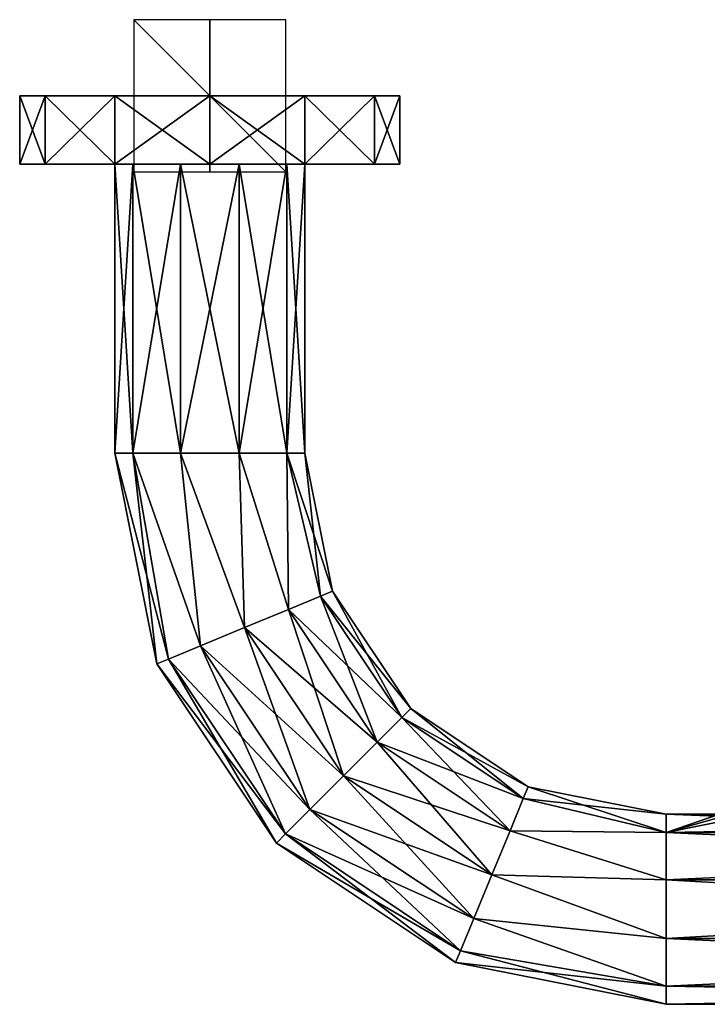
# Model space of a CAD drawing. Units: millimetres. Extents: x -25 to 425, y -120 to 10.
# Drawn here: x -25 to 65, y -120 to 10 of the extents above; entities that cross this region are included whole.
import ezdxf

# ---------------------------------------------------------------- set-up
doc = ezdxf.new("R2010")
doc.units = ezdxf.units.MM
doc.header["$LTSCALE"] = 52.148148
for name, color, linetype in [('1', 7, 'CONTINUOUS'), ('103', 7, 'CONTINUOUS'), ('104', 7, 'CONTINUOUS'), ('105', 7, 'CONTINUOUS'), ('19', 7, 'CONTINUOUS'), ('2', 7, 'CONTINUOUS'), ('20', 7, 'CONTINUOUS'), ('21', 7, 'CONTINUOUS'), ('22', 7, 'CONTINUOUS'), ('3', 7, 'CONTINUOUS'), ('4', 7, 'CONTINUOUS'), ('5', 7, 'CONTINUOUS'), ('6', 7, 'CONTINUOUS')]:
    doc.layers.add(name, color=color, linetype=linetype)

msp = doc.modelspace()

# ---------------------------------------------------------------- linework, layer by layer
at = {"layer": '1', "color": 7, "linetype": 'Continuous'}
for points in [[(-12.5, -47), (-10.11, -47, 7.35), (-12.5, -9), (-12.5, -47)], [(-12.5, -9), (-10.11, -47, 7.35), (-10.11, -9, 7.35), (-12.5, -9)], [(-10.11, -47, 7.35), (-3.86, -47, 11.89), (-10.11, -9, 7.35), (-10.11, -47, 7.35)], [(-10.11, -9, 7.35), (-3.86, -47, 11.89), (-3.86, -9, 11.89), (-10.11, -9, 7.35)], [(-3.86, -47, 11.89), (3.86, -47, 11.89), (-3.86, -9, 11.89), (-3.86, -47, 11.89)], [(-3.86, -9, 11.89), (3.86, -47, 11.89), (3.86, -9, 11.89), (-3.86, -9, 11.89)], [(3.86, -47, 11.89), (10.11, -47, 7.35), (3.86, -9, 11.89), (3.86, -47, 11.89)], [(3.86, -9, 11.89), (10.11, -47, 7.35), (10.11, -9, 7.35), (3.86, -9, 11.89)], [(12.5, -47), (12.5, -9), (10.11, -9, 7.35), (12.5, -47)], [(10.11, -47, 7.35), (12.5, -47), (10.11, -9, 7.35), (10.11, -47, 7.35)]]:
    msp.add_3dface(points, dxfattribs=at)
at = {"layer": '103', "linetype": 'Continuous'}
for points in [[(0, -10, -10), (0, 10, -10), (0, 10, 10), (0, -10, -10)], [(0, -10, 10), (0, -10, -10), (0, 10, 10), (0, -10, 10)]]:
    msp.add_3dface(points, dxfattribs=at)
at = {"layer": '104', "linetype": 'Continuous'}
for points in [[(10, 0, -10), (-10, 0, -10), (-10, 0, 10), (10, 0, -10)], [(10, 0, 10), (10, 0, -10), (-10, 0, 10), (10, 0, 10)]]:
    msp.add_3dface(points, dxfattribs=at)
at = {"layer": '105', "linetype": 'Continuous'}
for points in [[(10, -10), (10, 10), (-10, 10), (10, -10)], [(-10, -10), (10, -10), (-10, 10), (-10, -10)]]:
    msp.add_3dface(points, dxfattribs=at)
at = {"layer": '19', "color": 7, "linetype": 'Continuous'}
for points in [[(-12.5, -9), (-10.11, -9, 7.35), (-25, -9), (-12.5, -9)], [(-21.65, -9, -12.5), (-12.5, -9), (-25, -9), (-21.65, -9, -12.5)], [(-10.11, -9, 7.35), (-3.86, -9, 11.89), (-25, -9), (-10.11, -9, 7.35)], [(-25, -9), (-3.86, -9, 11.89), (-21.65, -9, 12.5), (-25, -9)], [(-10.11, -9, -7.35), (-12.5, -9), (-21.65, -9, -12.5), (-10.11, -9, -7.35)], [(-21.65, -9, 12.5), (-3.86, -9, 11.89), (21.65, -9, 12.5), (-21.65, -9, 12.5)], [(3.86, -9, -11.89), (-3.86, -9, -11.89), (-21.65, -9, -12.5), (3.86, -9, -11.89)], [(21.65, -9, -12.5), (3.86, -9, -11.89), (-21.65, -9, -12.5), (21.65, -9, -12.5)], [(-3.86, -9, -11.89), (-10.11, -9, -7.35), (-21.65, -9, -12.5), (-3.86, -9, -11.89)], [(-12.5, -9, -21.65), (21.65, -9, -12.5), (-21.65, -9, -12.5), (-12.5, -9, -21.65)], [(-12.5, -9, 21.65), (-21.65, -9, 12.5), (12.5, -9, 21.65), (-12.5, -9, 21.65)], [(12.5, -9, 21.65), (-21.65, -9, 12.5), (21.65, -9, 12.5), (12.5, -9, 21.65)], [(12.5, -9, -21.65), (21.65, -9, -12.5), (-12.5, -9, -21.65), (12.5, -9, -21.65)], [(0, -9, -25), (12.5, -9, -21.65), (-12.5, -9, -21.65), (0, -9, -25)], [(0, -9, 25), (-12.5, -9, 21.65), (12.5, -9, 21.65), (0, -9, 25)], [(-3.86, -9, 11.89), (3.86, -9, 11.89), (21.65, -9, 12.5), (-3.86, -9, 11.89)], [(3.86, -9, 11.89), (10.11, -9, 7.35), (21.65, -9, 12.5), (3.86, -9, 11.89)], [(10.11, -9, -7.35), (3.86, -9, -11.89), (25, -9), (10.11, -9, -7.35)], [(25, -9), (3.86, -9, -11.89), (21.65, -9, -12.5), (25, -9)], [(10.11, -9, 7.35), (12.5, -9), (21.65, -9, 12.5), (10.11, -9, 7.35)], [(12.5, -9), (10.11, -9, -7.35), (25, -9), (12.5, -9)], [(12.5, -9), (25, -9), (21.65, -9, 12.5), (12.5, -9)]]:
    msp.add_3dface(points, dxfattribs=at)
at = {"layer": '2', "color": 7, "linetype": 'Continuous'}
for points in [[(-12.5, -47), (-12.5, -9), (-10.11, -9, -7.35), (-12.5, -47)], [(-10.11, -47, -7.35), (-12.5, -47), (-10.11, -9, -7.35), (-10.11, -47, -7.35)], [(-3.86, -47, -11.89), (-10.11, -47, -7.35), (-3.86, -9, -11.89), (-3.86, -47, -11.89)], [(-3.86, -9, -11.89), (-10.11, -47, -7.35), (-10.11, -9, -7.35), (-3.86, -9, -11.89)], [(3.86, -47, -11.89), (-3.86, -47, -11.89), (3.86, -9, -11.89), (3.86, -47, -11.89)], [(3.86, -9, -11.89), (-3.86, -47, -11.89), (-3.86, -9, -11.89), (3.86, -9, -11.89)], [(10.11, -47, -7.35), (3.86, -47, -11.89), (10.11, -9, -7.35), (10.11, -47, -7.35)], [(10.11, -9, -7.35), (3.86, -47, -11.89), (3.86, -9, -11.89), (10.11, -9, -7.35)], [(12.5, -9), (12.5, -47), (10.11, -47, -7.35), (12.5, -9)], [(12.5, -9), (10.11, -47, -7.35), (10.11, -9, -7.35), (12.5, -9)]]:
    msp.add_3dface(points, dxfattribs=at)
at = {"layer": '20', "color": 7, "linetype": 'Continuous'}
for points in [[(-21.65, 0, 12.5), (25, 0), (-25, 0), (-21.65, 0, 12.5)], [(-25, 0), (25, 0), (21.65, 0, -12.5), (-25, 0)], [(-21.65, 0, -12.5), (-25, 0), (21.65, 0, -12.5), (-21.65, 0, -12.5)], [(21.65, 0, 12.5), (25, 0), (-21.65, 0, 12.5), (21.65, 0, 12.5)], [(-12.5, 0, 21.65), (21.65, 0, 12.5), (-21.65, 0, 12.5), (-12.5, 0, 21.65)], [(-12.5, 0, -21.65), (-21.65, 0, -12.5), (12.5, 0, -21.65), (-12.5, 0, -21.65)], [(12.5, 0, -21.65), (-21.65, 0, -12.5), (21.65, 0, -12.5), (12.5, 0, -21.65)], [(12.5, 0, 21.65), (21.65, 0, 12.5), (-12.5, 0, 21.65), (12.5, 0, 21.65)], [(0, 0, 25), (12.5, 0, 21.65), (-12.5, 0, 21.65), (0, 0, 25)], [(0, 0, -25), (-12.5, 0, -21.65), (12.5, 0, -21.65), (0, 0, -25)]]:
    msp.add_3dface(points, dxfattribs=at)
at = {"layer": '21', "color": 7, "linetype": 'Continuous'}
for points in [[(-25, -9), (-21.65, -9, 12.5), (-25, 0), (-25, -9)], [(-21.65, -9, 12.5), (-21.65, 0, 12.5), (-25, 0), (-21.65, -9, 12.5)], [(-21.65, -9, 12.5), (-12.5, -9, 21.65), (-21.65, 0, 12.5), (-21.65, -9, 12.5)], [(-12.5, -9, 21.65), (-12.5, 0, 21.65), (-21.65, 0, 12.5), (-12.5, -9, 21.65)], [(-12.5, -9, 21.65), (0, -9, 25), (-12.5, 0, 21.65), (-12.5, -9, 21.65)], [(0, -9, 25), (0, 0, 25), (-12.5, 0, 21.65), (0, -9, 25)], [(0, -9, 25), (12.5, -9, 21.65), (0, 0, 25), (0, -9, 25)], [(12.5, -9, 21.65), (12.5, 0, 21.65), (0, 0, 25), (12.5, -9, 21.65)], [(12.5, -9, 21.65), (21.65, -9, 12.5), (12.5, 0, 21.65), (12.5, -9, 21.65)], [(21.65, -9, 12.5), (21.65, 0, 12.5), (12.5, 0, 21.65), (21.65, -9, 12.5)], [(21.65, -9, 12.5), (25, -9), (21.65, 0, 12.5), (21.65, -9, 12.5)], [(25, -9), (25, 0), (21.65, 0, 12.5), (25, -9)]]:
    msp.add_3dface(points, dxfattribs=at)
at = {"layer": '22', "color": 7, "linetype": 'Continuous'}
for points in [[(-21.65, -9, -12.5), (-25, -9), (-21.65, 0, -12.5), (-21.65, -9, -12.5)], [(-25, -9), (-25, 0), (-21.65, 0, -12.5), (-25, -9)], [(-12.5, -9, -21.65), (-21.65, -9, -12.5), (-12.5, 0, -21.65), (-12.5, -9, -21.65)], [(-21.65, -9, -12.5), (-21.65, 0, -12.5), (-12.5, 0, -21.65), (-21.65, -9, -12.5)], [(0, -9, -25), (-12.5, -9, -21.65), (0, 0, -25), (0, -9, -25)], [(-12.5, -9, -21.65), (-12.5, 0, -21.65), (0, 0, -25), (-12.5, -9, -21.65)], [(12.5, -9, -21.65), (0, -9, -25), (12.5, 0, -21.65), (12.5, -9, -21.65)], [(0, -9, -25), (0, 0, -25), (12.5, 0, -21.65), (0, -9, -25)], [(21.65, -9, -12.5), (12.5, -9, -21.65), (21.65, 0, -12.5), (21.65, -9, -12.5)], [(12.5, -9, -21.65), (12.5, 0, -21.65), (21.65, 0, -12.5), (12.5, -9, -21.65)], [(25, -9), (21.65, -9, -12.5), (25, 0), (25, -9)], [(25, 0), (21.65, -9, -12.5), (21.65, 0, -12.5), (25, 0)]]:
    msp.add_3dface(points, dxfattribs=at)
at = {"layer": '3', "color": 7, "linetype": 'Continuous'}
for points in [[(-10.11, -47, 7.35), (-12.5, -47), (-5.43, -74.1, 6.25), (-10.11, -47, 7.35)], [(-5.43, -74.1, 6.25), (-12.5, -47), (-6.98, -74.74), (-5.43, -74.1, 6.25)], [(-3.86, -47, 11.89), (-10.11, -47, 7.35), (-1.21, -72.35, 10.83), (-3.86, -47, 11.89)], [(-1.21, -72.35, 10.83), (-10.11, -47, 7.35), (-5.43, -74.1, 6.25), (-1.21, -72.35, 10.83)], [(3.86, -47, 11.89), (-3.86, -47, 11.89), (4.57, -69.96, 12.5), (3.86, -47, 11.89)], [(4.57, -69.96, 12.5), (-3.86, -47, 11.89), (-1.21, -72.35, 10.83), (4.57, -69.96, 12.5)], [(10.11, -47, 7.35), (3.86, -47, 11.89), (10.34, -67.57, 10.83), (10.11, -47, 7.35)], [(10.34, -67.57, 10.83), (3.86, -47, 11.89), (4.57, -69.96, 12.5), (10.34, -67.57, 10.83)], [(12.5, -47), (10.11, -47, 7.35), (16.12, -65.18), (12.5, -47)], [(16.12, -65.18), (10.11, -47, 7.35), (14.57, -65.82, 6.25), (16.12, -65.18)], [(14.57, -65.82, 6.25), (10.11, -47, 7.35), (10.34, -67.57, 10.83), (14.57, -65.82, 6.25)], [(14.57, -65.82, 6.25), (10.34, -67.57, 10.83), (25.24, -81.79, 6.25), (14.57, -65.82, 6.25)], [(16.12, -65.18), (14.57, -65.82, 6.25), (26.43, -80.6), (16.12, -65.18)], [(26.43, -80.6), (14.57, -65.82, 6.25), (25.24, -81.79, 6.25), (26.43, -80.6)], [(10.34, -67.57, 10.83), (4.57, -69.96, 12.5), (22.01, -85.02, 10.83), (10.34, -67.57, 10.83)], [(25.24, -81.79, 6.25), (10.34, -67.57, 10.83), (22.01, -85.02, 10.83), (25.24, -81.79, 6.25)], [(4.57, -69.96, 12.5), (-1.21, -72.35, 10.83), (17.59, -89.44, 12.5), (4.57, -69.96, 12.5)], [(22.01, -85.02, 10.83), (4.57, -69.96, 12.5), (17.59, -89.44, 12.5), (22.01, -85.02, 10.83)], [(-1.21, -72.35, 10.83), (-5.43, -74.1, 6.25), (13.17, -93.86, 10.83), (-1.21, -72.35, 10.83)], [(17.59, -89.44, 12.5), (-1.21, -72.35, 10.83), (13.17, -93.86, 10.83), (17.59, -89.44, 12.5)], [(-5.43, -74.1, 6.25), (-6.98, -74.74), (9.94, -97.1, 6.25), (-5.43, -74.1, 6.25)], [(9.94, -97.1, 6.25), (-6.98, -74.74), (8.75, -98.29), (9.94, -97.1, 6.25)], [(13.17, -93.86, 10.83), (-5.43, -74.1, 6.25), (9.94, -97.1, 6.25), (13.17, -93.86, 10.83)], [(26.43, -80.6), (25.24, -81.79, 6.25), (41.86, -90.9), (26.43, -80.6)], [(25.24, -81.79, 6.25), (22.01, -85.02, 10.83), (41.22, -92.45, 6.25), (25.24, -81.79, 6.25)], [(41.86, -90.9), (25.24, -81.79, 6.25), (41.22, -92.45, 6.25), (41.86, -90.9)], [(22.01, -85.02, 10.83), (17.59, -89.44, 12.5), (39.47, -96.67, 10.83), (22.01, -85.02, 10.83)], [(41.22, -92.45, 6.25), (22.01, -85.02, 10.83), (39.47, -96.67, 10.83), (41.22, -92.45, 6.25)], [(17.59, -89.44, 12.5), (13.17, -93.86, 10.83), (37.08, -102.45, 12.5), (17.59, -89.44, 12.5)], [(39.47, -96.67, 10.83), (17.59, -89.44, 12.5), (37.08, -102.45, 12.5), (39.47, -96.67, 10.83)], [(41.86, -90.9), (41.22, -92.45, 6.25), (60, -94.5), (41.86, -90.9)], [(41.22, -92.45, 6.25), (39.47, -96.67, 10.83), (60, -96.89, 7.35), (41.22, -92.45, 6.25)], [(60, -94.5), (41.22, -92.45, 6.25), (60, -96.89, 7.35), (60, -94.5)], [(13.17, -93.86, 10.83), (9.94, -97.1, 6.25), (34.7, -108.23, 10.83), (13.17, -93.86, 10.83)], [(37.08, -102.45, 12.5), (13.17, -93.86, 10.83), (34.7, -108.23, 10.83), (37.08, -102.45, 12.5)], [(9.94, -97.1, 6.25), (8.75, -98.29), (32.95, -112.46, 6.25), (9.94, -97.1, 6.25)], [(34.7, -108.23, 10.83), (9.94, -97.1, 6.25), (32.95, -112.46, 6.25), (34.7, -108.23, 10.83)], [(39.47, -96.67, 10.83), (37.08, -102.45, 12.5), (60, -103.14, 11.89), (39.47, -96.67, 10.83)], [(60, -96.89, 7.35), (39.47, -96.67, 10.83), (60, -103.14, 11.89), (60, -96.89, 7.35)], [(32.95, -112.46, 6.25), (8.75, -98.29), (32.31, -114), (32.95, -112.46, 6.25)], [(37.08, -102.45, 12.5), (34.7, -108.23, 10.83), (60, -110.86, 11.89), (37.08, -102.45, 12.5)], [(60, -103.14, 11.89), (37.08, -102.45, 12.5), (60, -110.86, 11.89), (60, -103.14, 11.89)], [(34.7, -108.23, 10.83), (32.95, -112.46, 6.25), (60, -117.11, 7.35), (34.7, -108.23, 10.83)], [(60, -110.86, 11.89), (34.7, -108.23, 10.83), (60, -117.11, 7.35), (60, -110.86, 11.89)], [(32.95, -112.46, 6.25), (32.31, -114), (60, -117.11, 7.35), (32.95, -112.46, 6.25)], [(60, -117.11, 7.35), (32.31, -114), (60, -119.5), (60, -117.11, 7.35)]]:
    msp.add_3dface(points, dxfattribs=at)
at = {"layer": '4', "color": 7, "linetype": 'Continuous'}
for points in [[(-12.5, -47), (-10.11, -47, -7.35), (-6.98, -74.74), (-12.5, -47)], [(-10.11, -47, -7.35), (-3.86, -47, -11.89), (-1.21, -72.35, -10.83), (-10.11, -47, -7.35)], [(-6.98, -74.74), (-10.11, -47, -7.35), (-5.43, -74.1, -6.25), (-6.98, -74.74)], [(-5.43, -74.1, -6.25), (-10.11, -47, -7.35), (-1.21, -72.35, -10.83), (-5.43, -74.1, -6.25)], [(-3.86, -47, -11.89), (3.86, -47, -11.89), (4.57, -69.96, -12.5), (-3.86, -47, -11.89)], [(-1.21, -72.35, -10.83), (-3.86, -47, -11.89), (4.57, -69.96, -12.5), (-1.21, -72.35, -10.83)], [(3.86, -47, -11.89), (10.11, -47, -7.35), (10.34, -67.57, -10.83), (3.86, -47, -11.89)], [(4.57, -69.96, -12.5), (3.86, -47, -11.89), (10.34, -67.57, -10.83), (4.57, -69.96, -12.5)], [(10.11, -47, -7.35), (12.5, -47), (14.57, -65.82, -6.25), (10.11, -47, -7.35)], [(10.34, -67.57, -10.83), (10.11, -47, -7.35), (14.57, -65.82, -6.25), (10.34, -67.57, -10.83)], [(12.5, -47), (16.12, -65.18), (14.57, -65.82, -6.25), (12.5, -47)], [(10.34, -67.57, -10.83), (14.57, -65.82, -6.25), (22.01, -85.02, -10.83), (10.34, -67.57, -10.83)], [(14.57, -65.82, -6.25), (16.12, -65.18), (25.24, -81.79, -6.25), (14.57, -65.82, -6.25)], [(22.01, -85.02, -10.83), (14.57, -65.82, -6.25), (25.24, -81.79, -6.25), (22.01, -85.02, -10.83)], [(16.12, -65.18), (26.43, -80.6), (25.24, -81.79, -6.25), (16.12, -65.18)], [(4.57, -69.96, -12.5), (10.34, -67.57, -10.83), (17.59, -89.44, -12.5), (4.57, -69.96, -12.5)], [(17.59, -89.44, -12.5), (10.34, -67.57, -10.83), (22.01, -85.02, -10.83), (17.59, -89.44, -12.5)], [(-1.21, -72.35, -10.83), (4.57, -69.96, -12.5), (13.17, -93.86, -10.83), (-1.21, -72.35, -10.83)], [(13.17, -93.86, -10.83), (4.57, -69.96, -12.5), (17.59, -89.44, -12.5), (13.17, -93.86, -10.83)], [(-5.43, -74.1, -6.25), (-1.21, -72.35, -10.83), (9.94, -97.1, -6.25), (-5.43, -74.1, -6.25)], [(9.94, -97.1, -6.25), (-1.21, -72.35, -10.83), (13.17, -93.86, -10.83), (9.94, -97.1, -6.25)], [(8.75, -98.29), (-6.98, -74.74), (-5.43, -74.1, -6.25), (8.75, -98.29)], [(8.75, -98.29), (-5.43, -74.1, -6.25), (9.94, -97.1, -6.25), (8.75, -98.29)], [(25.24, -81.79, -6.25), (26.43, -80.6), (41.22, -92.45, -6.25), (25.24, -81.79, -6.25)], [(26.43, -80.6), (41.86, -90.9), (41.22, -92.45, -6.25), (26.43, -80.6)], [(22.01, -85.02, -10.83), (25.24, -81.79, -6.25), (39.47, -96.67, -10.83), (22.01, -85.02, -10.83)], [(39.47, -96.67, -10.83), (25.24, -81.79, -6.25), (41.22, -92.45, -6.25), (39.47, -96.67, -10.83)], [(17.59, -89.44, -12.5), (22.01, -85.02, -10.83), (37.08, -102.45, -12.5), (17.59, -89.44, -12.5)], [(37.08, -102.45, -12.5), (22.01, -85.02, -10.83), (39.47, -96.67, -10.83), (37.08, -102.45, -12.5)], [(13.17, -93.86, -10.83), (17.59, -89.44, -12.5), (34.7, -108.23, -10.83), (13.17, -93.86, -10.83)], [(34.7, -108.23, -10.83), (17.59, -89.44, -12.5), (37.08, -102.45, -12.5), (34.7, -108.23, -10.83)], [(41.22, -92.45, -6.25), (41.86, -90.9), (60, -96.89, -7.35), (41.22, -92.45, -6.25)], [(41.86, -90.9), (60, -94.5), (60, -96.89, -7.35), (41.86, -90.9)], [(39.47, -96.67, -10.83), (41.22, -92.45, -6.25), (60, -96.89, -7.35), (39.47, -96.67, -10.83)], [(9.94, -97.1, -6.25), (13.17, -93.86, -10.83), (32.95, -112.46, -6.25), (9.94, -97.1, -6.25)], [(32.95, -112.46, -6.25), (13.17, -93.86, -10.83), (34.7, -108.23, -10.83), (32.95, -112.46, -6.25)], [(32.31, -114), (8.75, -98.29), (9.94, -97.1, -6.25), (32.31, -114)], [(32.31, -114), (9.94, -97.1, -6.25), (32.95, -112.46, -6.25), (32.31, -114)], [(37.08, -102.45, -12.5), (39.47, -96.67, -10.83), (60, -103.14, -11.89), (37.08, -102.45, -12.5)], [(60, -103.14, -11.89), (39.47, -96.67, -10.83), (60, -96.89, -7.35), (60, -103.14, -11.89)], [(34.7, -108.23, -10.83), (37.08, -102.45, -12.5), (60, -110.86, -11.89), (34.7, -108.23, -10.83)], [(60, -110.86, -11.89), (37.08, -102.45, -12.5), (60, -103.14, -11.89), (60, -110.86, -11.89)], [(32.95, -112.46, -6.25), (34.7, -108.23, -10.83), (60, -117.11, -7.35), (32.95, -112.46, -6.25)], [(60, -117.11, -7.35), (34.7, -108.23, -10.83), (60, -110.86, -11.89), (60, -117.11, -7.35)], [(60, -119.5), (32.31, -114), (32.95, -112.46, -6.25), (60, -119.5)], [(60, -119.5), (32.95, -112.46, -6.25), (60, -117.11, -7.35), (60, -119.5)]]:
    msp.add_3dface(points, dxfattribs=at)
at = {"layer": '5', "color": 7, "linetype": 'Continuous'}
for points in [[(60, -94.5), (60, -96.89, 7.35), (67, -94.5), (60, -94.5)], [(67, -94.5), (60, -96.89, 7.35), (67.9, -94.68, 2.14), (67, -94.5)], [(70, -94.87, 3), (60, -96.89, 7.35), (196.51, -94.5), (70, -94.87, 3)], [(196.51, -94.5), (60, -96.89, 7.35), (196.51, -96.89, 7.35), (196.51, -94.5)], [(67.9, -94.68, 2.14), (60, -96.89, 7.35), (70, -94.87, 3), (67.9, -94.68, 2.14)], [(60, -96.89, 7.35), (60, -103.14, 11.89), (196.51, -96.89, 7.35), (60, -96.89, 7.35)], [(196.51, -96.89, 7.35), (60, -103.14, 11.89), (196.51, -103.14, 11.89), (196.51, -96.89, 7.35)], [(60, -103.14, 11.89), (60, -110.86, 11.89), (196.51, -103.14, 11.89), (60, -103.14, 11.89)], [(196.51, -103.14, 11.89), (60, -110.86, 11.89), (196.51, -110.86, 11.89), (196.51, -103.14, 11.89)], [(60, -110.86, 11.89), (60, -117.11, 7.35), (196.51, -110.86, 11.89), (60, -110.86, 11.89)], [(196.51, -110.86, 11.89), (60, -117.11, 7.35), (196.51, -117.11, 7.35), (196.51, -110.86, 11.89)], [(60, -117.11, 7.35), (60, -119.5), (196.51, -117.11, 7.35), (60, -117.11, 7.35)], [(196.51, -117.11, 7.35), (60, -119.5), (196.51, -119.5), (196.51, -117.11, 7.35)]]:
    msp.add_3dface(points, dxfattribs=at)
at = {"layer": '6', "color": 7, "linetype": 'Continuous'}
for points in [[(60, -96.89, -7.35), (60, -94.5), (70, -94.87, -3), (60, -96.89, -7.35)], [(60, -94.5), (67, -94.5), (67.23, -94.55, -1.15), (60, -94.5)], [(70, -94.87, -3), (60, -94.5), (67.91, -94.69, -2.15), (70, -94.87, -3)], [(67.91, -94.69, -2.15), (60, -94.5), (67.23, -94.55, -1.15), (67.91, -94.69, -2.15)], [(60, -96.89, -7.35), (70, -94.87, -3), (196.51, -96.89, -7.35), (60, -96.89, -7.35)], [(60, -103.14, -11.89), (60, -96.89, -7.35), (196.51, -103.14, -11.89), (60, -103.14, -11.89)], [(196.51, -103.14, -11.89), (60, -96.89, -7.35), (196.51, -96.89, -7.35), (196.51, -103.14, -11.89)], [(60, -110.86, -11.89), (60, -103.14, -11.89), (196.51, -110.86, -11.89), (60, -110.86, -11.89)], [(196.51, -110.86, -11.89), (60, -103.14, -11.89), (196.51, -103.14, -11.89), (196.51, -110.86, -11.89)], [(60, -117.11, -7.35), (60, -110.86, -11.89), (196.51, -117.11, -7.35), (60, -117.11, -7.35)], [(196.51, -117.11, -7.35), (60, -110.86, -11.89), (196.51, -110.86, -11.89), (196.51, -117.11, -7.35)], [(60, -119.5), (60, -117.11, -7.35), (196.51, -119.5), (60, -119.5)], [(196.51, -119.5), (60, -117.11, -7.35), (196.51, -117.11, -7.35), (196.51, -119.5)]]:
    msp.add_3dface(points, dxfattribs=at)

doc.saveas('drawing.dxf')
